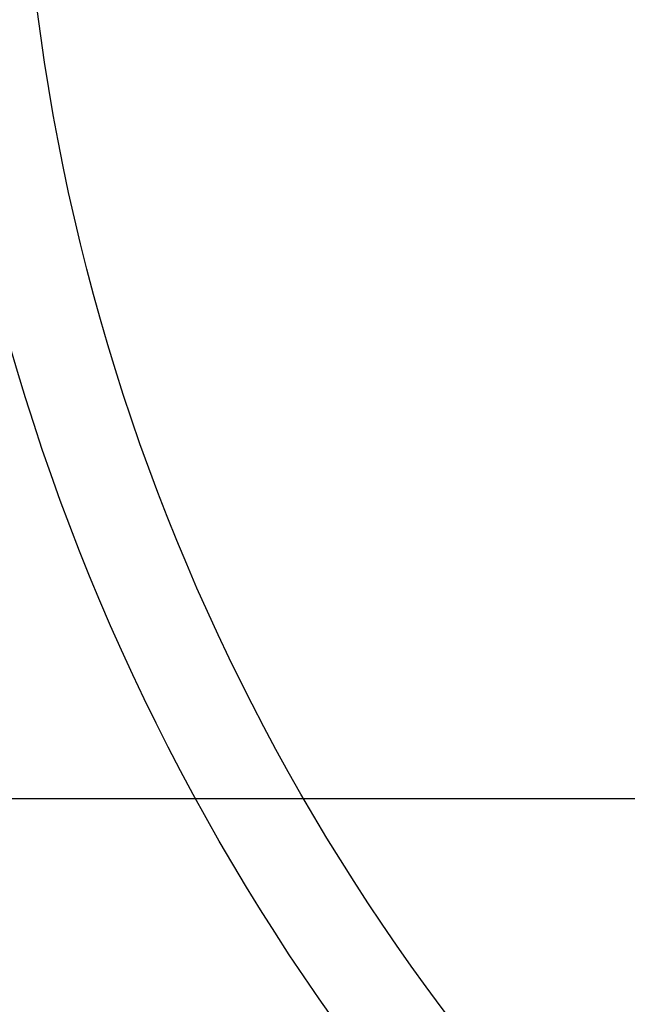
# Model space of a CAD drawing. Units: millimetres. Extents: x -58 to 292, y 5 to 205.
# Drawn here: x 47 to 47, y 76 to 76 of the extents above; entities that cross this region are included whole.
import ezdxf

# ---------------------------------------------------------------- set-up
doc = ezdxf.new("R2010")
doc.units = ezdxf.units.MM
doc.styles.add('SLDTEXTSTYLE0', font='TXT', dxfattribs={"width": 0.75})
doc.dimstyles.new('SLDDIMSTYLE2', dxfattribs={"dimtxt": 1.852083, "dimasz": 1.852083, "dimexe": 0, "dimexo": 0.0625, "dimgap": 0.463021, "dimtad": 1, "dimdec": 0, "dimlfac": 22, "dimrnd": 1e-09, "dimzin": 12, "dimdsep": 46, "dimtxsty": 'SLDTEXTSTYLE0', "dimblk1": 'CLOSED', "dimblk2": 'CLOSED', "dimsah": 1, "dimcen": 0.09, "dimadec": 0, "dimazin": 3, "dimtfac": 1, "dimtofl": 0, "dimtmove": 0, "dimatfit": 3, "dimldrblk": 'CLOSED', "dimfxl": 0, "dimfrac": 2, "dimtolj": 1, "dimtzin": 12, "dimarcsym": 0})

# ---------------------------------------------------------------- blocks, each defined once
blk = doc.blocks.new('_CLOSED')
at = {"color": 0, "linetype": 'ByBlock', "lineweight": -2}
for p, q in [((-1, 0.166667), (0, 0)), ((-1, 0.166667), (-1, -0.166667)), ((0, 0), (-1, -0.166667)), ((0, 0), (-1, 0))]:
    blk.add_line(p, q, dxfattribs=at)
blk = doc.blocks.new('_D_1')
at = {"color": 7, "linetype": 'Continuous', "lineweight": 18}
for p, q in [((46.419031, 76.174294), (46.419031, 58.397021)), ((115.50994, 76.174294), (115.50994, 58.397021)), ((76.664267, 65.184781), (76.100925, 65.184781)), ((76.100925, 65.184781), (76.100925, 62.242026)), ((84.665953, 65.184781), (85.229295, 65.184781)), ((85.229295, 65.184781), (85.229295, 62.242026)), ((76.100925, 62.242026), (76.664267, 62.242026)), ((85.229295, 62.242026), (84.665953, 62.242026)), ((115.50994, 59.397021), (46.419031, 59.397021))]:
    blk.add_line(p, q, dxfattribs=at)
at = {"color": 7, "linetype": 'Continuous', "lineweight": 18, "xscale": 1.852083333333333, "yscale": 1.852083333333333, "rotation": 180.0000000000004}
blk.add_blockref('_CLOSED', (46.419031, 59.397021, -23.068182), dxfattribs=at)
at = {"color": 7, "linetype": 'Continuous', "lineweight": 18, "xscale": 1.852083333333333, "yscale": 1.852083333333333}
blk.add_blockref('_CLOSED', (115.50994, 59.397021, -23.068182), dxfattribs=at)
at = {"color": 7, "linetype": 'Continuous', "lineweight": 18, "char_height": 1.8520833, "attachment_point": 1, "style": 'SLDTEXTSTYLE0'}
for s, insert in [('59 7/8"', (76.664267, 64.629487)), ('1520mm', (75.613038, 61.784482))]:
    blk.add_mtext(s, dxfattribs=dict(at, insert=insert))

msp = doc.modelspace()

# ---------------------------------------------------------------- linework, layer by layer
at = {"color": 7, "linetype": 'Continuous', "lineweight": 25}
msp.add_line((48.566758, 75.697021), (46.475849, 75.697021), dxfattribs=at)
for radius in [0.854545, 0.854545, 0.772727, 0.340909, 0.340909, 0.295455, 0.213636, 0.213636, 0.204545, 0.204545]:
    msp.add_circle((47.521303, 75.799294), radius, dxfattribs=at)

# ---------------------------------------------------------------- dimensions: what is measured, and where the dimension line sits
at = {"color": 7, "linetype": 'Continuous', "lineweight": 18}
dim = msp.add_linear_dim(base=(46.419031, 59.397021), p1=(115.50994, 77.174294), p2=(46.419031, 77.174294), dimstyle='SLDDIMSTYLE2', dxfattribs=at)
dim.commit()
dim.dimension.update_dxf_attribs({"geometry": '_D_1', "text_midpoint": (80.66511, 59.397021), "dimtype": 160})

doc.saveas('drawing.dxf')
